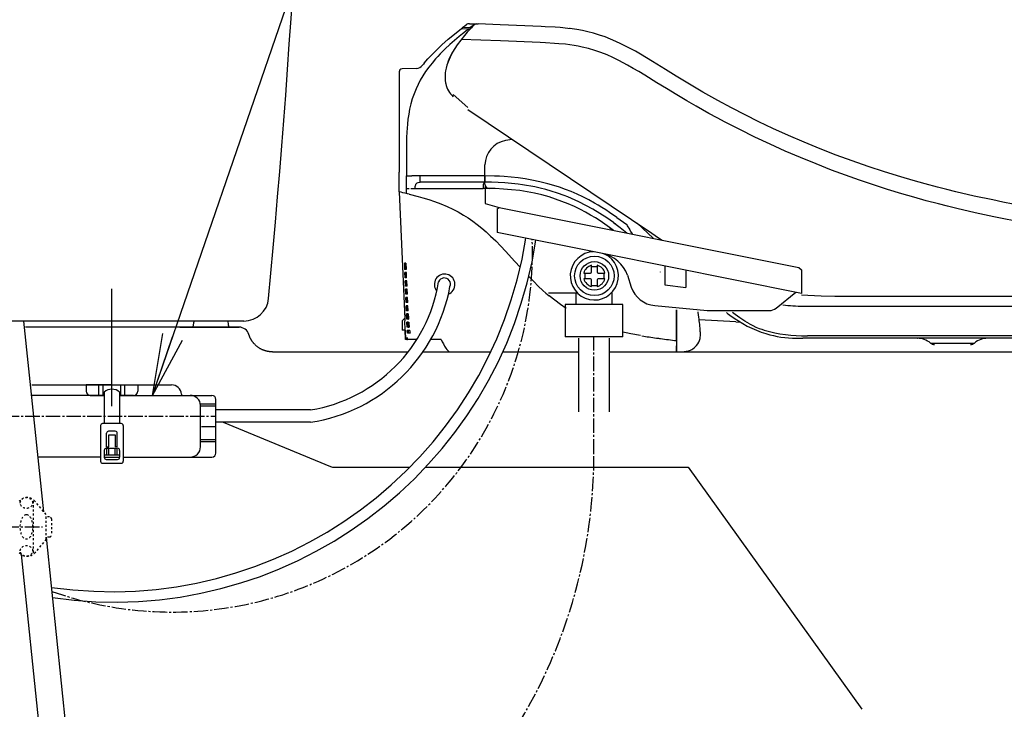
# Model space of a CAD drawing. Extents: x 0 to 1995, y 11 to 2820.
# Drawn here: x 404 to 882, y 743 to 1078 of the extents above; entities that cross this region are included whole.
import ezdxf

# ---------------------------------------------------------------- set-up
doc = ezdxf.new("R2010")
doc.units = 0
doc.linetypes.add('EXLTYPE2', pattern=[2, 1, -1])
doc.linetypes.add('EXLTYPE3', pattern=[10, 7, -1, 1, -1])
doc.layers.get('0').update_dxf_attribs({"linetype": 'CONTINUOUS'})
for name, color, linetype in [('タンク', 7, 'CONTINUOUS'), ('便器', 7, 'CONTINUOUS'), ('便座', 7, 'CONTINUOUS')]:
    doc.layers.add(name, color=color, linetype=linetype)
doc.styles.get("Standard").update_dxf_attribs({"font": 'monotxt', "bigfont": 'extfont'})
doc.dimstyles.new('ISO-25', dxfattribs={"dimtxt": 2.5, "dimasz": 2.5, "dimexe": 1.25, "dimexo": 0.625, "dimtad": 1, "dimtxsty": 'STANDARD', "dimcen": 2.5, "dimazin": 3, "dimtfac": 1, "dimtmove": 0, "dimatfit": 3})

# ---------------------------------------------------------------- blocks, each defined once
blk = doc.blocks.new('EX_NORM')
at = {"color": 0, "linetype": 'CONTINUOUS'}
for q in [(-1, 0.167), (-1, 0), (-1, -0.167)]:
    blk.add_line((0, 0), q, dxfattribs=at)

msp = doc.modelspace()

# ---------------------------------------------------------------- linework, layer by layer
at = {"layer": 'タンク', "color": 6, "linetype": 'CONTINUOUS'}
msp.add_line((449.042, 890.7), (449.042, 947.6), dxfattribs=at)
at = {"layer": '便器', "color": 2, "linetype": 'CONTINUOUS'}
for p, q in [((513.129, 932), (370.825, 932)), ((510.744, 929), (407.13, 929)), ((488.657, 931.114), (488.282, 929)), ((526.992, 917), (592.796, 917)), ((600.04, 917), (623.344, 917)), ((623.344, 917), (632.907, 917)), ((638.726, 917), (675.732, 917)), ((690.354, 917), (1078.926, 917))]:
    msp.add_line(p, q, dxfattribs=at)
at = {"layer": '便器', "color": 6, "linetype": 'CONTINUOUS'}
for p, q in [((415.922, 839.348), (406.322, 932)), ((438.814, 618.409), (417.199, 827.027)), ((404.994, 818.558), (426.234, 612.974))]:
    msp.add_line(p, q, dxfattribs=at)
at = {"layer": '便器', "color": 4, "linetype": 'CONTINUOUS'}
for p, q in [((410.159, 901), (477.943, 901)), ((482.799, 896.521), (482.864, 895.9)), ((502.99, 882.8), (555.187, 861.375)), ((557.086, 861), (593.661, 861)), ((601.267, 861), (617.847, 861)), ((617.847, 861), (728.792, 861)), ((728.792, 861), (813.027, 743.435))]:
    msp.add_line(p, q, dxfattribs=at)
at = {"layer": '便器', "color": 3, "linetype": 'EXLTYPE2'}
for p, q in [((411.042, 819.5), (411.042, 844.5)), ((417.042, 838), (411.641, 844.5)), ((417.042, 826), (417.042, 838)), ((418.724, 836.898), (417.042, 836.982)), ((419.674, 835.899), (419.674, 828.102)), ((418.724, 827.103), (417.042, 827.019)), ((417.042, 826), (411.641, 819.5))]:
    msp.add_line(p, q, dxfattribs=at)
at = {"layer": '便器', "color": 3, "linetype": 'EXLTYPE3'}
msp.add_line((326.84, 832), (415.343, 832), dxfattribs=at)
at = {"layer": '便器', "color": 2, "linetype": 'CONTINUOUS', "flags": 128}
for points in [[(482.075, 929), (482.079, 929), (482.09, 929), (482.109, 929), (482.134, 929), (482.165, 929), (482.2, 929), (482.24, 929), (482.282, 929), (482.328, 929), (482.375, 929), (482.423, 929), (482.547, 929), (482.673, 929), (482.802, 929), (482.933, 929), (483.067, 929), (483.203, 929), (483.342, 929), (483.484, 929), (483.628, 929), (483.775, 929), (483.925, 929), (484.172, 929), (484.424, 929), (484.68, 929), (484.941, 929), (485.204, 929), (485.468, 929), (485.732, 929), (485.995, 929), (486.256, 929), (486.514, 929), (486.768, 929), (486.949, 929), (487.127, 929), (487.303, 929), (487.477, 929), (487.648, 929), (487.818, 929), (487.986, 929), (488.152, 929), (505.814, 929)], [(503.285, 929), (503.285, 929), (503.286, 929), (503.285, 929)], [(505.812, 929), (505.814, 929), (505.82, 929), (505.83, 929), (505.844, 929), (505.86, 929), (505.88, 929), (505.902, 929), (505.926, 929), (505.951, 929), (505.979, 929), (506.007, 929), (506.105, 929), (506.211, 929), (506.323, 929), (506.44, 929), (506.563, 929), (506.689, 929), (506.818, 929), (506.95, 929), (507.083, 929), (507.216, 929), (507.349, 929), (507.503, 929), (507.655, 929), (507.805, 929), (507.955, 929), (508.104, 929), (508.252, 929), (508.401, 929), (508.549, 929), (508.698, 929), (508.847, 929), (508.996, 929), (509.131, 929), (509.266, 929), (509.4, 929), (509.534, 929), (509.667, 929), (509.798, 929), (509.928, 929), (510.055, 929), (510.179, 929), (510.3, 929), (510.417, 929), (510.468, 929), (510.518, 929), (510.565, 929), (510.609, 929), (510.647, 929), (510.68, 929), (510.707, 929), (510.726, 929), (510.737, 929), (510.738, 929), (510.729, 929), (510.725, 929), (510.721, 929), (510.717, 929), (510.712, 929), (510.707, 929), (510.702, 929), (510.696, 929), (510.691, 929), (510.685, 929), (510.68, 929), (510.674, 929), (510.673, 929), (510.672, 929), (510.671, 929), (510.67, 929), (510.669, 929), (510.669, 929), (510.668, 929), (510.667, 929), (510.667, 929), (510.667, 929), (510.667, 929)], [(526.992, 917), (526.988, 917), (526.975, 917.001), (526.955, 917.001), (526.928, 917.002), (526.896, 917.003), (526.859, 917.004), (526.819, 917.006), (526.775, 917.007), (526.729, 917.009), (526.682, 917.01), (526.634, 917.012), (526.559, 917.014), (526.485, 917.017), (526.412, 917.02), (526.339, 917.023), (526.267, 917.026), (526.195, 917.029), (526.123, 917.033), (526.051, 917.037), (525.979, 917.042), (525.906, 917.048), (525.833, 917.054), (525.73, 917.065), (525.626, 917.076), (525.522, 917.089), (525.417, 917.103), (525.313, 917.117), (525.21, 917.133), (525.109, 917.149), (525.01, 917.165), (524.914, 917.182), (524.821, 917.198), (524.733, 917.215), (524.663, 917.228), (524.596, 917.241), (524.531, 917.255), (524.468, 917.268), (524.406, 917.282), (524.346, 917.295), (524.286, 917.309), (524.227, 917.323), (524.167, 917.338), (524.108, 917.353), (524.047, 917.369), (523.921, 917.402), (523.791, 917.439), (523.656, 917.477), (523.518, 917.519), (523.376, 917.563), (523.232, 917.609), (523.084, 917.658), (522.935, 917.71), (522.784, 917.765), (522.631, 917.822), (522.478, 917.881), (522.243, 917.977), (522.007, 918.079), (521.771, 918.187), (521.535, 918.301), (521.3, 918.42), (521.066, 918.546), (520.833, 918.678), (520.603, 918.816), (520.376, 918.96), (520.152, 919.109), (519.931, 919.265), (519.715, 919.426), (519.503, 919.593), (519.296, 919.764), (519.093, 919.941), (518.895, 920.12), (518.703, 920.304), (518.516, 920.49), (518.335, 920.679), (518.159, 920.87), (517.989, 921.062), (517.825, 921.255), (517.721, 921.382), (517.62, 921.508), (517.522, 921.634), (517.428, 921.759), (517.336, 921.883), (517.247, 922.005), (517.162, 922.124), (517.081, 922.242), (517.003, 922.356), (516.93, 922.467), (516.86, 922.574), (516.826, 922.626), (516.793, 922.678), (516.761, 922.729), (516.73, 922.78), (516.698, 922.832), (516.667, 922.885), (516.635, 922.938), (516.603, 922.993), (516.571, 923.05), (516.538, 923.109), (516.503, 923.171), (516.456, 923.257), (516.408, 923.347), (516.358, 923.441), (516.307, 923.539), (516.256, 923.639), (516.204, 923.742), (516.153, 923.846), (516.103, 923.952), (516.054, 924.057), (516.007, 924.163), (515.962, 924.268), (515.929, 924.347), (515.898, 924.425), (515.867, 924.503), (515.838, 924.58), (515.809, 924.658), (515.78, 924.736), (515.752, 924.815), (515.724, 924.894), (515.697, 924.975), (515.668, 925.056), (515.64, 925.139), (515.621, 925.194), (515.602, 925.249), (515.584, 925.303), (515.566, 925.354), (515.55, 925.401), (515.535, 925.444), (515.522, 925.482), (515.512, 925.513), (515.504, 925.537), (515.499, 925.551), (515.497, 925.557)]]:
    msp.add_lwpolyline(points, dxfattribs=at)
at = {"layer": '便器', "color": 4, "linetype": 'CONTINUOUS', "flags": 128}
msp.add_lwpolyline([(557.212, 861), (557.208, 861), (557.197, 861)], dxfattribs=at)
at = {"layer": '便器', "color": 2, "linetype": 'CONTINUOUS'}
for centre, radius, start, end in [((-4452.985, 1410.747), 5000, 354.630752, 359.177813), ((513.129, 944), 12, 270, 354.63075), ((492.134, 930.462), 3.538, 154.23642, 169.38945), ((502.088, 930.5), 3.5, 5.76482, 25.3766), ((-5699.853, 112.005), 6259.216, 7.500035, 7.5180859), ((510.744, 924), 5, 17.28335, 90)]:
    msp.add_arc(centre, radius, start, end, dxfattribs=at)
at = {"layer": '便器', "color": 4, "linetype": 'CONTINUOUS'}
for centre, radius, start, end in [((477.853, 896.031), 4.97, 5.65531, 88.95723), ((557.086, 866), 5, 247.68319, 270)]:
    msp.add_arc(centre, radius, start, end, dxfattribs=at)
at = {"layer": '便器', "color": 3, "linetype": 'EXLTYPE2'}
for centre, radius, start, end in [((407.841, 841.25), 5, 40.5416, 139.4584), ((418.674, 835.899), 1, 0, 87.13759), ((418.674, 828.102), 1, 272.86241, 0), ((407.841, 822.75), 5, 220.5416, 319.4584)]:
    msp.add_arc(centre, radius, start, end, dxfattribs=at)
for centre, major_axis, ratio in [((407.542, 843.621), (-3, 0), 0.8735), ((407.542, 832), (0, 6), 0.5), ((407.542, 820.38), (-3, 0), 0.8735)]:
    msp.add_ellipse(centre, major_axis=major_axis, ratio=ratio, dxfattribs=at)
at = {"layer": '便座', "color": 6, "linetype": 'CONTINUOUS'}
for p, q in [((619.263, 1074.453), (621.042, 1075.851)), ((622.677, 1076.384), (626.129, 1076.261)), ((623.901, 1075.241), (624.455, 1075.681)), ((625.22, 1076.039), (625.164, 1075.987)), ((625.88, 1076.269), (626.777, 1076.237)), ((625.88, 1076.269), (626.381, 1076.251)), ((618.762, 1074.058), (622.192, 1073.915)), ((622.732, 1074.313), (619.263, 1074.453)), ((619.263, 1074.037), (619.263, 1074.453)), ((623.901, 1075.241), (622.732, 1074.313)), ((622.799, 1073.89), (622.812, 1073.641)), ((671.455, 1073.966), (671.132, 1074.006)), ((600.599, 1057.171), (600.6, 1057.173)), ((588.458, 1052.92), (588.458, 1052.922)), ((596.807, 1054.665), (589.91, 1054.424)), ((621.774, 1035.704), (614.657, 1041.955)), ((621.774, 1034.678), (711.103, 974.705)), ((643.349, 1020.193), (640.088, 1019.621)), ((643.349, 1020.193), (640.088, 1019.621)), ((588.475, 994.701), (588.475, 1004.226)), ((630.137, 1002.435), (630.137, 1007.77)), ((630.137, 1002.435), (630.137, 1007.77)), ((592.106, 1002.435), (594.675, 1002.435)), ((598.602, 1002.435), (594.675, 1002.435)), ((630.059, 1002.435), (598.603, 1002.435)), ((630.137, 999.427), (598.681, 999.427)), ((630.137, 1002.435), (630.059, 1002.435)), ((630.137, 1002.435), (630.137, 999.427)), ((630.137, 1002.435), (630.137, 999.427)), ((630.137, 998.399), (630.137, 999.427)), ((630.137, 998.399), (630.137, 999.427)), ((588.475, 994.701), (591.167, 933.039)), ((592.073, 996.407), (593.397, 996.409)), ((594.09, 996.409), (596.202, 996.41)), ((630.233, 997.417), (630.233, 989.076)), ((630.233, 989.076), (637.1, 987.18)), ((636.104, 986.486), (637.1, 987.18)), ((636.104, 986.486), (636.104, 975.014)), ((637.1, 987.18), (782.464, 958.023)), ((694.152, 982.263), (698.921, 978.811)), ((692.467, 979.827), (692.465, 979.833)), ((703.939, 979.515), (711.857, 972.186)), ((687.235, 964.758), (636.104, 975.014)), ((783.849, 945.379), (687.235, 964.758)), ((591.007, 960.111), (591.143, 957.01)), ((591.342, 960.111), (591.007, 960.111)), ((591.478, 957.01), (591.143, 957.01)), ((591.342, 960.111), (591.478, 957.01)), ((591.4, 960.111), (591.536, 957.01)), ((591.791, 960.111), (591.4, 960.111)), ((591.927, 957.01), (591.536, 957.01)), ((591.791, 960.111), (591.927, 957.01)), ((681.9, 958.527), (684.563, 958.527)), ((717.517, 958.684), (717.517, 949.554)), ((727.657, 956.65), (727.657, 948.275)), ((782.464, 958.023), (783.849, 956.851)), ((783.849, 956.851), (783.849, 945.379)), ((591.318, 952.999), (591.209, 955.49)), ((591.545, 955.49), (591.209, 955.49)), ((591.654, 952.999), (591.318, 952.999)), ((591.494, 948.989), (591.385, 951.479)), ((591.721, 951.479), (591.385, 951.479)), ((591.654, 952.999), (591.545, 955.49)), ((591.712, 952.999), (591.603, 955.49)), ((591.994, 955.489), (591.603, 955.49)), ((592.103, 952.999), (591.712, 952.999)), ((591.83, 948.989), (591.721, 951.479)), ((591.888, 948.989), (591.779, 951.479)), ((592.17, 951.479), (591.779, 951.479)), ((592.103, 952.999), (591.994, 955.489)), ((592.279, 948.989), (592.17, 951.479)), ((678.642, 955.306), (678.642, 952.483)), ((687.821, 955.306), (687.821, 952.483)), ((699.237, 954.189), (701.152, 948.499)), ((715.362, 955.773), (715.362, 955.846)), ((591.83, 948.989), (591.494, 948.989)), ((591.67, 944.978), (591.56, 947.469)), ((591.896, 947.469), (591.56, 947.469)), ((592.279, 948.989), (591.888, 948.989)), ((592.006, 944.978), (591.896, 947.469)), ((592.064, 944.978), (591.955, 947.468)), ((592.346, 947.468), (591.955, 947.468)), ((592.455, 944.978), (592.346, 947.468)), ((681.9, 949.316), (684.563, 949.316)), ((717.517, 949.554), (727.657, 948.275)), ((592.006, 944.978), (591.67, 944.978)), ((591.845, 940.968), (591.736, 943.458)), ((592.072, 943.458), (591.736, 943.458)), ((592.455, 944.978), (592.064, 944.978)), ((592.181, 940.968), (592.072, 943.458)), ((592.24, 940.968), (592.131, 943.458)), ((592.522, 943.458), (592.131, 943.458)), ((592.631, 940.968), (592.522, 943.458)), ((675.029, 945.559), (660.908, 945.559)), ((674.336, 940.019), (674.336, 945.559)), ((691.749, 945.874), (691.749, 940.019)), ((771.457, 938.251), (781.09, 945.932)), ((811.7, 944.068), (913.728, 944.068)), ((592.181, 940.968), (591.845, 940.968)), ((592.021, 936.957), (591.912, 939.448)), ((592.248, 939.447), (591.912, 939.448)), ((592.357, 936.957), (592.021, 936.957)), ((592.631, 940.968), (592.24, 940.968)), ((592.357, 936.957), (592.248, 939.447)), ((592.415, 936.957), (592.306, 939.447)), ((592.698, 939.447), (592.306, 939.447)), ((592.807, 936.957), (592.415, 936.957)), ((592.807, 936.957), (592.698, 939.447)), ((696.971, 940.019), (669.114, 940.019)), ((669.114, 940.019), (669.114, 924.353)), ((696.971, 924.353), (696.971, 940.019)), ((712.526, 939.489), (738.041, 937.09)), ((723.029, 922.483), (723.029, 937.475)), ((723.029, 937.475), (723.029, 920.005)), ((738.041, 937.09), (768.136, 937.09)), ((784.57, 939.156), (786.842, 939.155)), ((786.842, 939.155), (1098.122, 939.155)), ((793.306, 939.155), (794.136, 939.155)), ((590.881, 933.039), (589.979, 932.137)), ((589.979, 932.137), (589.979, 927.525)), ((590.981, 933.039), (590.881, 933.039)), ((591.167, 933.039), (590.981, 933.039)), ((591.167, 933.039), (591.206, 932.137)), ((591.407, 927.534), (591.206, 932.137)), ((592.196, 932.947), (592.087, 935.437)), ((592.424, 935.437), (592.087, 935.437)), ((592.533, 932.947), (592.196, 932.947)), ((592.533, 932.947), (592.424, 935.437)), ((592.591, 932.947), (592.482, 935.437)), ((592.829, 935.437), (592.482, 935.437)), ((592.836, 932.947), (592.591, 932.947)), ((592.829, 935.437), (592.867, 935.437)), ((592.86, 932.947), (592.836, 932.947)), ((592.86, 932.947), (593.006, 932.953)), ((592.875, 935.437), (592.867, 935.437)), ((751.836, 931.541), (734.128, 932.624)), ((590.981, 927.525), (589.979, 927.525)), ((590.981, 927.525), (589.979, 927.525)), ((591.204, 927.525), (590.981, 927.525)), ((591.408, 927.525), (590.981, 927.525)), ((591.408, 927.525), (591.411, 927.525)), ((591.408, 927.525), (591.411, 927.525)), ((591.411, 927.525), (591.413, 927.525)), ((591.411, 927.525), (591.413, 927.525)), ((591.413, 927.525), (591.413, 927.525)), ((591.61, 923.013), (591.413, 927.525)), ((591.413, 927.525), (591.61, 923.013)), ((592.372, 928.936), (592.263, 931.427)), ((592.6, 931.426), (592.263, 931.427)), ((592.469, 928.936), (592.372, 928.936)), ((592.709, 928.936), (592.372, 928.936)), ((592.5, 926.021), (592.439, 927.416)), ((592.776, 927.416), (592.439, 927.416)), ((592.709, 928.927), (592.6, 931.426)), ((592.841, 931.426), (592.658, 931.426)), ((592.767, 928.93), (592.658, 931.426)), ((592.848, 928.936), (592.767, 928.936)), ((592.776, 927.416), (592.837, 926.021)), ((592.834, 927.416), (592.855, 926.944)), ((592.834, 927.416), (592.853, 927.416)), ((592.841, 931.426), (592.879, 931.426)), ((592.848, 928.936), (592.872, 928.936)), ((592.853, 927.416), (592.891, 927.416)), ((592.872, 928.936), (593.368, 928.964)), ((751.836, 931.541), (754.147, 931.4)), ((592.225, 923.013), (591.61, 923.013)), ((592.225, 923.013), (592.493, 923.013)), ((592.87, 923.013), (592.492, 923.013)), ((592.837, 926.021), (592.5, 926.021)), ((592.855, 926.944), (592.895, 926.021)), ((596.866, 923.013), (592.87, 923.013)), ((593.834, 926.021), (592.895, 926.021)), ((596.866, 923.013), (594.938, 923.013)), ((608.809, 923.013), (603.815, 923.013)), ((696.971, 924.353), (669.114, 924.353)), ((675.732, 887.897), (675.732, 923.661)), ((690.354, 923.661), (690.354, 887.897)), ((723.029, 922.483), (723.029, 919.975)), ((781.731, 923.615), (782.571, 923.614)), ((786.694, 923.615), (784.389, 923.614)), ((1049.707, 923.615), (786.694, 923.615)), ((839.995, 923.614), (840.138, 923.613)), ((723.029, 916.997), (723.029, 920.005)), ((723.029, 919.975), (723.029, 916.997)), ((846.401, 921.301), (867.761, 921.301)), ((614.33, 916.997), (632.906, 916.997)), ((638.725, 916.997), (663.126, 916.997)), ((663.126, 916.997), (675.732, 916.997)), ((690.354, 916.997), (715.362, 916.997)), ((690.354, 916.997), (723.029, 916.997)), ((710.712, 916.997), (715.599, 916.997)), ((723.029, 916.997), (723.134, 917.001)), ((723.029, 916.995), (723.029, 916.997)), ((449.042, 901), (436.542, 901)), ((436.542, 901), (436.542, 897.9)), ((442.742, 895.9), (442.742, 901)), ((444.742, 895.9), (444.742, 901)), ((449.042, 901), (461.542, 901)), ((453.342, 895.9), (453.342, 901)), ((455.342, 895.9), (455.342, 901)), ((461.542, 901), (461.542, 897.9)), ((445.292, 895.9), (410.063, 895.9)), ((438.542, 895.9), (445.292, 895.9)), ((445.292, 897.46), (445.292, 882.2)), ((452.792, 897.46), (452.792, 882.2)), ((452.792, 897.46), (452.792, 882.2)), ((452.792, 895.9), (497.542, 895.9)), ((459.542, 895.9), (452.792, 895.9)), ((499.542, 867.9), (499.542, 893.9)), ((492.042, 891.8), (499.542, 891.8)), ((492.042, 870.9), (492.042, 890.9)), ((492.042, 890.8), (499.542, 890.8)), ((545.461, 888.8), (499.542, 888.8)), ((443.542, 881.2), (443.542, 863.9)), ((453.542, 882.2), (444.542, 882.2)), ((454.542, 881.2), (454.542, 863.9)), ((545.446, 882.8), (499.542, 882.8)), ((446.442, 870.9), (446.442, 877.5)), ((450.642, 878.5), (447.442, 878.5)), ((447.542, 870.9), (447.542, 876.8)), ((447.542, 876.8), (450.542, 876.8)), ((450.542, 876.8), (450.542, 870.9)), ((451.642, 870.9), (451.642, 877.5)), ((446.292, 870.17), (451.792, 870.17)), ((446.442, 870.9), (447.542, 870.9)), ((446.542, 866.9), (446.542, 870.17)), ((447.542, 866.9), (447.542, 870.17)), ((451.642, 870.9), (450.542, 870.9)), ((450.542, 866.9), (450.542, 870.17)), ((451.542, 866.9), (451.542, 870.17)), ((492.042, 874.5), (499.542, 874.5)), ((492.042, 873.5), (499.542, 873.5)), ((443.542, 865.9), (413.171, 865.9)), ((445.292, 869.17), (445.292, 865.812)), ((452.792, 866.9), (445.292, 866.9)), ((445.292, 865.9), (452.792, 865.9)), ((452.792, 869.17), (452.792, 865.812)), ((454.542, 865.9), (497.542, 865.9)), ((444.542, 862.9), (453.542, 862.9)), ((446.292, 864.812), (451.792, 864.812))]:
    msp.add_line(p, q, dxfattribs=at)
at = {"layer": '便座', "color": 6, "linetype": 'EXLTYPE3'}
for p, q in [((683.043, 867.697), (683.043, 924.353)), ((396.985, 885.8), (499.542, 885.8))]:
    msp.add_line(p, q, dxfattribs=at)
at = {"layer": '便座', "color": 4, "linetype": 'CONTINUOUS'}
msp.add_line((492.442, 880.8), (499.142, 880.8), dxfattribs=at)
at = {"layer": '便座', "color": 6, "linetype": 'CONTINUOUS', "flags": 128}
for points in [[(886.532, 988.799), (881.585, 989.761), (876.64, 990.763), (867.678, 992.69), (858.728, 994.765), (854.259, 995.861), (849.795, 996.997), (843.852, 998.576), (837.919, 1000.229), (831.999, 1001.958), (824.086, 1004.4), (816.204, 1006.985), (808.356, 1009.715), (800.548, 1012.592), (792.785, 1015.616), (785.073, 1018.787), (777.415, 1022.103), (769.817, 1025.563), (763.062, 1028.785), (756.363, 1032.117), (749.723, 1035.557), (743.147, 1039.102), (735.933, 1043.152), (732.654, 1045.049), (727.782, 1047.939), (722.943, 1050.891), (717.794, 1054.095), (711.509, 1058.009), (708.597, 1059.787), (705.652, 1061.537), (703.171, 1062.96), (700.653, 1064.346), (698.412, 1065.521), (696.135, 1066.65), (693.656, 1067.8), (691.132, 1068.877), (688.414, 1069.929), (685.649, 1070.88), (682.842, 1071.722), (680.134, 1072.42), (677.405, 1073.014), (674.664, 1073.507), (672.531, 1073.826), (670.4, 1074.092), (666.677, 1074.451), (664.205, 1074.629), (659.301, 1074.892), (657.382, 1074.981), (637.436, 1075.832), (626.777, 1076.237)], [(622.217, 1073.903), (619.156, 1071.435), (617.637, 1070.182), (615.381, 1068.271), (613.088, 1066.248), (610.846, 1064.165), (608.417, 1061.755), (607.238, 1060.512), (606.085, 1059.241), (604.415, 1057.282), (602.822, 1055.255), (601.318, 1053.158), (599.912, 1050.992), (598.732, 1048.97), (597.648, 1046.895), (596.664, 1044.769), (595.698, 1042.371), (594.86, 1039.927), (594.148, 1037.444), (593.559, 1034.931), (593.105, 1032.507), (592.748, 1030.069), (592.479, 1027.624), (592.319, 1025.645), (592.203, 1023.665), (592.111, 1021.15), (592.076, 1019.474), (592.055, 1016.13), (592.078, 1009.296), (592.106, 1002.435)], [(600.6, 1057.173), (602.389, 1059.277), (604.261, 1061.309), (606.203, 1063.275), (607.699, 1064.708), (609.223, 1066.11), (612.341, 1068.834), (614.46, 1070.601), (618.762, 1074.058)], [(623.028, 1073.863), (621.551, 1072.294), (620.137, 1070.672), (618.359, 1068.432), (616.701, 1066.107), (615.539, 1064.319), (614.442, 1062.491)], [(622.192, 1073.915), (622.194, 1073.915), (622.198, 1073.912), (622.203, 1073.907), (622.212, 1073.886), (622.248, 1073.644), (622.281, 1073.07)], [(622.732, 1074.313), (622.734, 1074.313), (622.739, 1074.31), (622.743, 1074.304), (622.752, 1074.284), (622.788, 1074.042), (622.812, 1073.641)], [(886.986, 980.695), (882.038, 981.648), (877.092, 982.644), (868.133, 984.56), (859.188, 986.624), (854.722, 987.715), (850.26, 988.845), (844.321, 990.415), (838.393, 992.058), (832.479, 993.775), (825.61, 995.87), (818.764, 998.07), (811.944, 1000.374), (805.154, 1002.783), (798.398, 1005.296), (790.846, 1008.247), (783.342, 1011.329), (775.891, 1014.541), (768.497, 1017.88), (761.166, 1021.344), (753.904, 1024.929), (746.714, 1028.631), (742.786, 1030.72), (738.88, 1032.844), (732.691, 1036.306), (728.155, 1038.919), (723.198, 1041.856), (718.276, 1044.845), (713.632, 1047.711), (707.773, 1051.317), (704.846, 1053.083), (702.121, 1054.684), (699.385, 1056.235), (697.266, 1057.387), (695.136, 1058.494), (692.271, 1059.89), (689.376, 1061.179), (686.445, 1062.348), (683.436, 1063.397), (680.388, 1064.301), (677.301, 1065.058), (675.336, 1065.461), (673.356, 1065.809), (671.3, 1066.114), (669.23, 1066.369), (666.027, 1066.676), (663.873, 1066.835), (659.519, 1067.076), (656.983, 1067.193), (637.648, 1068.004), (618.556, 1068.68)], [(612.229, 1057.906), (612.965, 1059.657), (613.819, 1061.37), (614.442, 1062.491)], [(614.442, 1062.491), (613.802, 1061.339), (613.206, 1060.167), (612.691, 1059.045), (612.229, 1057.906)], [(612.229, 1057.906), (611.649, 1056.216), (611.264, 1054.805), (611, 1053.514), (610.866, 1052.583), (610.756, 1051.068), (610.754, 1050.262), (610.856, 1048.799), (611.034, 1047.662), (611.127, 1047.219)], [(588.459, 1052.92), (588.461, 1049.877), (588.463, 1046.833), (588.465, 1043.79), (588.467, 1040.747), (588.468, 1037.703), (588.47, 1034.66), (588.471, 1031.617), (588.472, 1028.573), (588.473, 1025.53), (588.474, 1022.487), (588.474, 1019.443), (588.474, 1016.4), (588.475, 1013.357), (588.475, 1010.313), (588.475, 1007.27), (588.474, 1004.226)], [(596.202, 996.41), (596.22, 996.928), (596.28, 997.397), (596.369, 997.783), (596.492, 998.129), (596.636, 998.413), (596.809, 998.662), (597.001, 998.867), (597.22, 999.04), (597.731, 999.289), (598.368, 999.414), (598.681, 999.427)], [(598.681, 999.427), (598.676, 999.43), (598.673, 999.436), (598.658, 999.502), (598.635, 999.81), (598.604, 1001.599), (598.603, 1002.435)], [(630.137, 999.427), (629.96, 999.396), (629.801, 999.304), (629.657, 999.145), (629.54, 998.935), (629.447, 998.688), (629.333, 998.199), (629.263, 997.662), (629.225, 997.097), (629.212, 996.42)], [(630.137, 999.427), (630.136, 999.427), (630.133, 999.429), (630.13, 999.433), (630.125, 999.447), (630.104, 999.599), (630.076, 1000.267), (630.059, 1002.435)], [(694.152, 982.263), (690.583, 984.755), (688.748, 985.965), (686.9, 987.134), (685.102, 988.224), (683.292, 989.276), (680.502, 990.804), (677.681, 992.239), (674.829, 993.577), (671.946, 994.82), (669.166, 995.914), (666.358, 996.919), (663.522, 997.835), (660.659, 998.662), (658.735, 999.166), (656.799, 999.63), (652.892, 1000.446), (649.565, 1001.017), (646.206, 1001.487), (642.817, 1001.858), (639.397, 1002.133), (637.101, 1002.266), (634.792, 1002.36), (630.137, 1002.435)], [(662.223, 995.11), (659.62, 995.849), (656.995, 996.514), (654.35, 997.105), (652.355, 997.501), (650.35, 997.857), (648.337, 998.173), (646.318, 998.451), (643.07, 998.819), (639.814, 999.095), (636.559, 999.284), (633.338, 999.392), (630.137, 999.427)], [(596.202, 996.41), (598.265, 996.411), (600.328, 996.412), (602.391, 996.413), (604.454, 996.414), (606.517, 996.415), (608.58, 996.416), (610.644, 996.416), (612.707, 996.417), (614.77, 996.418), (616.833, 996.418), (618.896, 996.419), (620.959, 996.419), (623.022, 996.419), (625.086, 996.42), (627.149, 996.42), (629.212, 996.42)], [(661.288, 992.229), (657.785, 993.2), (654.229, 994.033), (650.623, 994.731), (646.974, 995.298), (643.029, 995.767), (639.058, 996.101), (635.082, 996.311), (632.106, 996.394)], [(692.467, 979.827), (689.221, 982.099), (685.916, 984.252), (682.552, 986.278), (679.129, 988.169), (675.647, 989.919), (673.884, 990.74), (672.107, 991.523), (670.316, 992.269), (668.511, 992.976), (665.385, 994.1), (662.223, 995.11)], [(593.408, 993.545), (592.474, 993.743), (592.105, 993.848), (592.047, 993.87)], [(593.408, 993.545), (597.758, 992.447), (600.029, 991.822), (602.822, 990.987), (605.702, 990.036), (608.736, 988.914), (611.829, 987.623)], [(690.643, 977.39), (687.225, 979.776), (685.489, 980.919), (683.735, 982.029), (681.367, 983.452), (678.967, 984.808), (676.534, 986.094), (673.572, 987.542), (670.565, 988.882), (667.513, 990.111), (664.42, 991.227), (661.288, 992.229)], [(611.829, 987.623), (614.484, 986.378), (617.137, 984.994), (619.766, 983.471), (622.005, 982.044), (624.202, 980.523), (626.349, 978.915), (628.587, 977.109), (630.764, 975.226), (632.883, 973.276), (635.355, 970.866), (637.765, 968.395), (640.127, 965.88), (644.607, 960.967), (647.236, 958.086)], [(692.366, 976.095), (690.644, 977.39)], [(690.644, 977.39), (692.368, 976.095)], [(692.467, 979.827), (695.756, 977.354), (698.962, 974.772)], [(701.799, 974.203), (701.707, 974.325), (700.955, 975.417), (700.237, 976.529)], [(711.103, 974.705), (714.444, 972.465), (716.166, 971.321)], [(681.9, 955.839), (681.9, 959.079)], [(684.563, 959.079), (684.563, 955.839)], [(651.373, 953.626), (651.418, 953.579), (653.783, 951.15), (655.984, 948.985), (658.25, 946.864), (659.753, 945.523), (661.288, 944.206)], [(678.088, 955.306), (681.367, 955.306)], [(681.367, 952.483), (678.103, 952.483)], [(681.9, 948.764), (681.9, 951.951)], [(684.563, 951.951), (684.563, 948.764)], [(685.096, 955.306), (688.375, 955.306)], [(688.36, 952.483), (685.096, 952.483)], [(669.507, 938.097), (666.713, 940), (663.965, 942.044), (661.288, 944.206)], [(783.849, 944.765), (786.922, 944.554), (790.147, 944.386), (793.386, 944.262), (799.896, 944.12), (803.82, 944.084), (811.7, 944.068)], [(733.991, 933.837), (733.687, 936.08), (733.613, 936.479)], [(749.04, 934.817), (751.068, 933.377), (753.144, 932.017), (755.273, 930.739), (757.453, 929.548)], [(758.596, 930.574), (756.197, 931.976), (753.859, 933.492), (751.569, 935.109), (750.308, 936.063)], [(593.58, 927.461), (592.922, 927.417), (592.891, 927.416)], [(758.596, 930.574), (760.12, 929.78), (761.676, 929.059), (763.268, 928.404), (764.482, 927.957), (765.713, 927.547), (768.22, 926.829), (770.77, 926.241), (773.346, 925.772), (775.954, 925.406), (778.581, 925.133), (781.214, 924.946), (783.856, 924.838)], [(592.225, 923.013), (592.249, 923.701), (592.285, 923.98), (592.294, 924.003), (592.301, 924.012), (592.304, 924.014), (592.309, 924.016)], [(592.309, 924.016), (592.314, 924.014), (592.318, 924.012), (592.325, 924.003), (592.336, 923.98), (592.4, 923.701), (592.492, 923.013)], [(705.674, 924.897), (700.999, 925.768), (698.667, 926.262), (696.971, 926.654)], [(723.134, 917.001), (726.096, 917.104), (726.828, 917.139), (727.41, 917.192), (727.999, 917.281), (728.944, 917.515), (729.855, 917.866), (730.467, 918.178), (731.048, 918.54), (731.615, 918.959), (732.145, 919.421), (732.809, 920.122), (733.393, 920.895), (733.887, 921.733), (734.259, 922.583), (734.526, 923.475), (734.651, 924.14), (734.718, 924.808), (734.735, 925.436), (734.678, 926.643), (734.665, 926.81)], [(781.275, 923.617), (784.086, 923.615), (784.389, 923.614)], [(1052.405, 924.655), (1017.73, 924.773), (982.998, 924.792), (930.544, 924.767), (876.635, 924.791), (832.171, 924.821), (786.694, 924.801)], [(611.145, 918.737), (611.58, 918.116), (612.069, 917.624), (612.607, 917.273), (613.056, 917.099)]]:
    msp.add_lwpolyline(points, dxfattribs=at)
at = {"layer": '便座', "color": 6, "linetype": 'CONTINUOUS'}
for radius in [9.588, 6.924]:
    msp.add_circle((683.231, 953.921), radius, dxfattribs=at)
for centre, radius, start, end in [((622.565, 1073.955), 2.432, 87.34279, 128.75529), ((710.479, 988.05), 122.522, 134.12509, 135.54156), ((626.021, 1073.823), 2.442, 101.9963, 128.97117), ((625.844, 1075.308), 0.962, 87.88818, 131.50363), ((625.845, 1075.309), 0.96, 87.88758, 130.56701), ((648.185, 1018.421), 61.367, 140.84361, 141.99835), ((589.962, 1052.921), 1.504, 91.99995, 179.994), ((596.667, 1058.673), 4.011, 271.99999, 322.00278), ((623.466, 1050.008), 12.651, 192.73914, 225.8711), ((642.169, 1007.77), 12.032, 99.95828, 180), ((642.169, 1007.77), 12.032, 99.95828, 180), ((-40.589, 1003.025), 632.696, 359.400724, 359.946579), ((408.565, 213.09), 802.05, 76.775576, 77.037576), ((-191.05, 1003.376), 783.154, 359.304528, 359.490131), ((629.237, 836.56), 159.86, 88.97151, 90.00898), ((632.143, 998.399), 2.005, 180, 268.9634), ((632.143, 998.399), 2.005, 179.99999, 268.9634), ((627.23, 889.72), 111.243, 53.08905, 54.07355), ((731.959, 996.395), 37.427, 208.02399, 208.02404), ((733.2, 997.072), 38.84, 208.04567, 211.93254), ((448.871, 1004.224), 203.66, 261.77157, 350.9608), ((450.146, 1002.614), 207.104, 261.69734, 351.29008), ((683.231, 953.921), 11.718, 91.77368, 64.89049), ((684.092, 949.091), 15.98, 18.60497, 78.65787), ((683.231, 953.921), 5.327, 104.47751, 164.92994), ((683.231, 953.921), 5.327, 15.07006, 75.52249), ((610.568, 949.801), 5, 289.74262, 220.42136), ((610.392, 949.908), 3, 336.82751, 156.83295), ((683.231, 953.921), 5.327, 195.66427, 255.52249), ((681.367, 955.839), 0.533, 270, 0), ((681.367, 951.951), 0.533, 0, 90), ((685.096, 955.839), 0.533, 180, 270), ((683.231, 953.921), 5.327, 284.47751, 344.33573), ((685.096, 951.951), 0.533, 90, 180), ((786.846, 1039.447), 100.477, 238.26383, 238.26394), ((533.056, 963.252), 81.4, 278.7544, 349.72196), ((533.193, 963.219), 75.423, 279.36129, 350.74496), ((713.773, 952.747), 13.316, 198.60497, 264.62714), ((692.849, 950.474), 13.034, 262.92995, 262.93144), ((701.962, 931.35), 32.07, 12.10633, 12.12857), ((768.136, 942.416), 5.327, 270, 308.56763), ((786.993, 1039.489), 100.361, 262.97275, 268.61604), ((734.597, 941.675), 141.86, 182.52033, 183.525), ((557.714, 913.391), 177.459, 4.33685, 6.61624), ((793.738, 995.425), 75.308, 232.02291, 233.99594), ((592.719, 934.97), 3.548, 272.57608, 276.40101), ((651.46, 936.142), 58.534, 184.60305, 187.04347), ((633.83, 933.808), 40.747, 188.96071, 191.01695), ((781.701, 976.175), 52.556, 242.52494, 253.22702), ((667.171, 952.104), 65.21, 206.49432, 210.77603), ((745.118, 1153.516), 231.975, 260.36577, 262.12936), ((759.843, 1257.219), 336.718, 262.06387, 262.40896), ((808.31, 1629.188), 711.831, 262.49704, 263.119106), ((781.731, 976.253), 52.638, 253.22041, 269.50312), ((786.63, 1029.558), 104.757, 268.48302, 270.03533), ((839.995, 913.588), 10.026, 50.28486, 89.89597), ((874.168, 913.588), 10.026, 90, 129.71514), ((848.323, 923.615), 3.008, 230.28485, 270), ((865.839, 923.615), 3.008, 270, 309.71514), ((614.301, 924.722), 7.725, 260.72466, 270.22078), ((449.042, 893.297), 5.603, 47.98642, 132.01358), ((411.042, 890.9), 5, 90, 101.18067), ((411.042, 890.9), 5, 90, 101.18067), ((438.542, 897.9), 2, 180, 270), ((459.542, 897.9), 2, 270, 0), ((487.042, 890.9), 5, 0, 90), ((497.542, 893.9), 2, 0, 90), ((444.542, 881.2), 1, 90, 180), ((453.542, 881.2), 1, 0, 90), ((447.442, 877.5), 1, 90, 180), ((450.642, 877.5), 1, 0, 90), ((446.292, 869.17), 1, 90, 180), ((451.792, 869.17), 1, 0, 90), ((487.042, 870.9), 5, 270, 0), ((446.292, 865.812), 1, 180, 270), ((451.792, 865.812), 1, 270, 0), ((497.542, 867.9), 2, 270, 0), ((444.542, 863.9), 1, 180, 270), ((453.542, 863.9), 1, 270, 0)]:
    msp.add_arc(centre, radius, start, end, dxfattribs=at)
at = {"layer": '便座', "color": 6, "linetype": 'EXLTYPE3'}
for centre, radius, start, end in [((478.276, 965.574), 174.912, 250.51359, 1.97718), ((429.496, 867.697), 253.546, 270, 0)]:
    msp.add_arc(centre, radius, start, end, dxfattribs=at)

# ---------------------------------------------------------------- leaders
at = {"layer": '便座', "color": 3, "linetype": 'CONTINUOUS'}
msp.add_leader([(468.736, 895.9), (548.28, 1127), (800.28, 1127)], dimstyle='ISO-25', override={"dimasz": 30, "dimldrblk": 'EX_NORM'}, dxfattribs=at)

doc.saveas('drawing.dxf')
